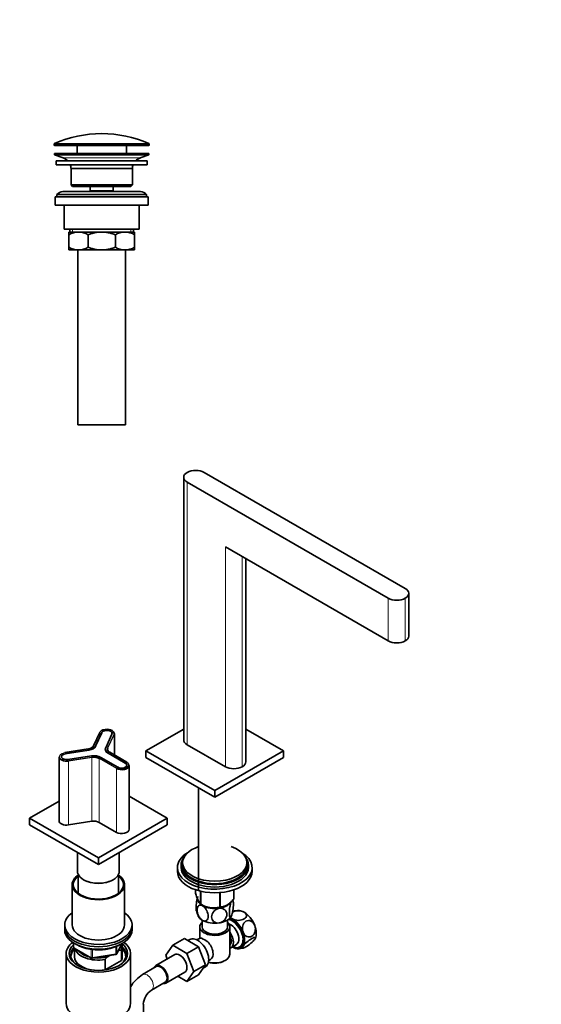
# Model space of a CAD drawing. Units: millimetres. Extents: x 0 to 1478, y 0 to 1758.
# Drawn here: x 1129 to 1478, y 401 to 1059 of the extents above; entities that cross this region are included whole.
import ezdxf
from ezdxf import colors
from ezdxf.entities.mleader import LeaderData, LeaderLine
from ezdxf.math import Vec2, Vec3

# ---------------------------------------------------------------- set-up
doc = ezdxf.new("R2010")
doc.units = ezdxf.units.MM
for name, color, linetype in [('DV4_Défaut', 7, 'Continuous'), ('DV6_Défaut', 7, 'Continuous'), ('Défaut', 7, 'Continuous')]:
    doc.layers.add(name, color=color, linetype=linetype)

# ---------------------------------------------------------------- blocks, each defined once
blk = doc.blocks.new('_DOT')
at = {"color": 0}
blk.add_line((0, 0), (-1, 0), dxfattribs=at)
at = {"color": 0, "const_width": 0.333}
blk.add_lwpolyline([(-0.1665, 0, 1), (0.1665, 0, 1)], format="xyb", close=True, dxfattribs=at)
blk = doc.blocks.new('SE3')
at = {"layer": 'DV4_Défaut', "color": 7, "linetype": 'Continuous', "lineweight": 18}
for p, q in [((1215.9, 975.79), (1152.4, 975.79)), ((1152.4, 975.41), (1215.9, 975.41)), ((1152.7, 976.24), (1215.61, 976.24)), ((1158.34, 966.68), (1209.97, 966.68)), ((1164.68, 919.11), (1164.68, 917.11)), ((1203.63, 919.11), (1203.63, 917.11))]:
    blk.add_line(p, q, dxfattribs=at)
at = {"layer": 'DV4_Défaut', "color": 7, "linetype": 'Continuous', "lineweight": 35}
for p, q in [((1152.4, 975.79), (1152.4, 975.41)), ((1215.4, 974.91), (1152.9, 974.91)), ((1167.65, 974.91), (1167.65, 969.61)), ((1200.65, 969.61), (1200.65, 974.91)), ((1215.9, 975.41), (1215.9, 975.79)), ((1152.65, 969.61), (1215.65, 969.61)), ((1152.65, 969.61), (1152.65, 968.61)), ((1152.65, 968.61), (1215.65, 968.61)), ((1152.65, 968.61), (1158.34, 966.68)), ((1209.97, 966.68), (1215.65, 968.61)), ((1215.65, 968.61), (1215.65, 969.61)), ((1153.65, 964.61), (1214.65, 964.61)), ((1153.65, 964.61), (1153.65, 962.11)), ((1153.65, 962.11), (1214.65, 962.11)), ((1214.65, 962.11), (1214.65, 964.61)), ((1163.65, 959.61), (1204.65, 959.61)), ((1163.65, 959.61), (1163.65, 948.61)), ((1204.65, 948.61), (1204.65, 959.61)), ((1163.65, 948.61), (1204.65, 948.61)), ((1163.65, 948.61), (1164.65, 947.61)), ((1203.65, 947.61), (1204.65, 948.61)), ((1214.15, 942.11), (1154.15, 942.11)), ((1154.15, 942.11), (1154.15, 940.61)), ((1210.15, 944.11), (1158.15, 944.11)), ((1164.65, 947.61), (1203.65, 947.61)), ((1176.4, 947.61), (1176.4, 944.61)), ((1176.4, 944.61), (1191.9, 944.61)), ((1176.4, 944.61), (1176.87, 944.11)), ((1191.44, 944.11), (1191.9, 944.61)), ((1191.9, 944.61), (1191.9, 947.61)), ((1214.15, 940.61), (1214.15, 942.11)), ((1153.15, 940.61), (1215.15, 940.61)), ((1153.15, 940.61), (1153.15, 935.11)), ((1153.15, 935.11), (1215.15, 935.11)), ((1159.15, 935.11), (1159.15, 919.11)), ((1209.15, 919.11), (1209.15, 935.11)), ((1215.15, 935.11), (1215.15, 940.61)), ((1159.15, 919.11), (1209.15, 919.11)), ((1162.15, 917.11), (1168.6, 917.11)), ((1162.15, 915.3), (1162.15, 917.11)), ((1162.15, 906.92), (1162.15, 915.3)), ((1162.8, 919.11), (1162.8, 917.11)), ((1168.6, 917.11), (1184.15, 917.11)), ((1175.04, 906.92), (1175.04, 915.3)), ((1184.15, 917.11), (1199.71, 917.11)), ((1193.27, 906.92), (1193.27, 915.3)), ((1199.71, 917.11), (1206.15, 917.11)), ((1205.5, 917.11), (1205.5, 919.11)), ((1206.15, 917.11), (1206.15, 915.3)), ((1206.15, 906.92), (1206.15, 915.3)), ((1162.15, 905.11), (1162.15, 906.92)), ((1162.15, 905.11), (1168.6, 905.11)), ((1168.15, 905.11), (1168.15, 788.11)), ((1168.6, 905.11), (1184.15, 905.11)), ((1184.15, 905.11), (1199.71, 905.11)), ((1199.71, 905.11), (1206.15, 905.11)), ((1200.15, 788.11), (1200.15, 905.11)), ((1206.15, 906.92), (1206.15, 905.11)), ((1168.15, 788.11), (1200.15, 788.11))]:
    blk.add_line(p, q, dxfattribs=at)
for centre, radius, start, end in [((1184.15, 905.39), 77.52, 90, 113.93669), ((1184.15, 905.39), 77.52, 66.06331, 90), ((1152.9, 975.79), 0.5, 113.93669, 180), ((1152.9, 975.41), 0.5, 180, 270), ((1215.4, 975.41), 0.5, 270, 0), ((1215.4, 975.79), 0.5, 0, 66.06331), ((1155.81, 959.25), 7.85, 43.09915, 71.23753), ((1155.81, 959.25), 7.85, 2.67059, 21.40317), ((1212.5, 959.25), 7.85, 158.59683, 177.32941), ((1212.5, 959.25), 7.85, 108.76247, 136.90085), ((1158.15, 939.11), 5, 90, 143.1301), ((1210.15, 939.11), 5, 36.8699, 90), ((1168.91, 903.65), 13.46, 91.31484, 120.10823), ((1168.35, 903.86), 13.25, 59.66068, 88.91625), ((1200.02, 903.65), 13.46, 91.31484, 120.10823), ((1199.46, 903.86), 13.25, 59.66068, 88.91625), ((1168.85, 918.36), 13.25, 239.66068, 268.91625), ((1168.29, 918.57), 13.46, 271.31484, 300.10823), ((1199.96, 918.36), 13.25, 239.66068, 268.91625), ((1199.4, 918.57), 13.46, 271.31484, 300.10823)]:
    blk.add_arc(centre, radius, start, end, dxfattribs=at)
for points, knots in [([(1184.15, 917.11), (1182.59, 917.11), (1181.04, 916.94), (1178.77, 916.47), (1178.01, 916.28), (1176.51, 915.83), (1175.77, 915.58), (1175.04, 915.3)], [0, 0, 0, 0, 0.5, 0.5, 0.75, 0.75, 1, 1, 1, 1]), ([(1193.27, 915.3), (1192.54, 915.58), (1191.8, 915.83), (1190.31, 916.28), (1189.55, 916.47), (1188.03, 916.79), (1187.27, 916.91), (1186.11, 917.03), (1185.72, 917.06), (1184.94, 917.1), (1184.54, 917.11), (1184.15, 917.11)], [0, 0, 0, 0, 0.25, 0.25, 0.5, 0.5, 0.75, 0.75, 0.875, 0.875, 1, 1, 1, 1]), ([(1175.04, 906.92), (1175.77, 906.65), (1176.51, 906.39), (1178.01, 905.94), (1178.77, 905.75), (1181.04, 905.28), (1182.59, 905.11), (1184.15, 905.11)], [0, 0, 0, 0, 0.25, 0.25, 0.5, 0.5, 1, 1, 1, 1]), ([(1184.15, 905.11), (1184.54, 905.11), (1184.94, 905.12), (1185.72, 905.16), (1186.11, 905.2), (1187.27, 905.32), (1188.03, 905.44), (1189.55, 905.75), (1190.31, 905.95), (1191.8, 906.39), (1192.54, 906.65), (1193.27, 906.92)], [0, 0, 0, 0, 0.125, 0.125, 0.25, 0.25, 0.5, 0.5, 0.75, 0.75, 1, 1, 1, 1])]:
    blk.add_open_spline(points, degree=3, knots=knots, dxfattribs=at)
blk = doc.blocks.new('SE5')
at = {"layer": 'DV6_Défaut', "color": 7, "linetype": 'Continuous', "lineweight": 35}
for p, q in [((1238.99, 753.14), (1238.99, 577.59)), ((1252.64, 756.4), (1386.99, 678.83)), ((1241.33, 749.87), (1375.68, 672.3)), ((1375.68, 643.72), (1266.79, 706.59)), ((1280.44, 562.89), (1280.44, 698.71)), ((1389.34, 646.99), (1389.34, 675.57)), ((1182.81, 582.58), (1178.61, 573.53)), ((1180.05, 573.41), (1184.25, 582.46)), ((1184.25, 582.41), (1180.05, 573.36)), ((1191.01, 581.41), (1186.81, 572.37)), ((1192.63, 567.48), (1192.63, 581.77)), ((1213.75, 570.24), (1238.99, 584.81)), ((1280.44, 584.81), (1305.68, 570.24)), ((1266.79, 559.63), (1241.33, 574.32)), ((1155.68, 566.22), (1155.68, 523.51)), ((1175.08, 571.52), (1159.41, 569.09)), ((1159.78, 568.33), (1175.45, 570.76)), ((1175.46, 570.72), (1159.79, 568.29)), ((1177.26, 566.85), (1161.59, 564.43)), ((1186.59, 571.39), (1186.59, 571.31)), ((1199.94, 562.08), (1188.47, 568.7)), ((1188.49, 568.74), (1199.96, 562.12)), ((1200.98, 562.66), (1189.51, 569.28)), ((1259.72, 543.7), (1213.75, 570.24)), ((1213.75, 565.75), (1213.75, 570.24)), ((1305.68, 570.24), (1259.72, 543.7)), ((1305.68, 565.75), (1305.68, 570.24)), ((1195.02, 559.26), (1183.54, 565.88)), ((1202.49, 517.82), (1202.49, 560.52)), ((1259.72, 539.21), (1213.75, 565.75)), ((1305.68, 565.75), (1259.72, 539.21)), ((1227.9, 525.33), (1202.49, 540)), ((1248.87, 545.48), (1248.87, 476.77)), ((1259.72, 539.21), (1259.72, 543.7)), ((1155.68, 536.71), (1135.97, 525.33)), ((1135.97, 525.33), (1181.93, 498.8)), ((1135.97, 525.33), (1135.97, 520.84)), ((1135.97, 520.84), (1181.93, 494.31)), ((1177.65, 523.15), (1161.98, 520.73)), ((1181.93, 498.8), (1227.9, 525.33)), ((1181.93, 494.31), (1227.9, 520.84)), ((1193.95, 515.78), (1182.48, 522.4)), ((1227.9, 525.33), (1227.9, 520.84)), ((1167.93, 502.39), (1167.93, 489.82)), ((1195.93, 489.82), (1195.93, 502.39)), ((1181.93, 498.8), (1181.93, 494.31)), ((1237.22, 493.86), (1237.22, 492.22)), ((1238.22, 495.49), (1238.22, 493.86)), ((1281.22, 493.86), (1281.22, 495.49)), ((1282.22, 492.22), (1282.22, 493.86)), ((1168.43, 487.67), (1168.43, 475.11)), ((1195.43, 475.11), (1195.43, 487.67)), ((1234.72, 492.22), (1234.72, 489.77)), ((1284.72, 489.77), (1284.72, 492.22)), ((1164.43, 480.83), (1164.43, 453.89)), ((1172.03, 484.1), (1172.39, 483.9)), ((1191.48, 483.9), (1191.83, 484.1)), ((1199.43, 453.89), (1199.43, 480.83)), ((1246.93, 477.37), (1246.93, 475.1)), ((1250.28, 476.41), (1250.28, 467.87)), ((1250.48, 476.36), (1250.48, 467.76)), ((1263, 475.47), (1263, 465.82)), ((1263.27, 475.49), (1263.27, 465.86)), ((1272.43, 477.35), (1272.43, 471.16)), ((1272.5, 477.37), (1272.5, 471.31)), ((1250.38, 467.82), (1251.59, 467.12)), ((1267.84, 467.12), (1267.85, 467.12)), ((1251.22, 457.13), (1251.22, 452.66)), ((1268.22, 452.66), (1268.22, 457.13)), ((1159.43, 453.89), (1159.43, 452.26)), ((1159.43, 452.26), (1159.43, 450.62)), ((1204.43, 452.26), (1204.43, 453.89)), ((1204.43, 450.62), (1204.43, 452.26)), ((1249.72, 452.66), (1249.72, 444.97)), ((1269.72, 434.29), (1269.72, 452.66)), ((1165.32, 441.86), (1165.32, 439.23)), ((1194.27, 434.62), (1197.29, 441.13)), ((1239.44, 444.77), (1231.66, 440.28)), ((1239.44, 444.77), (1248.85, 439.34)), ((1243.02, 444.12), (1241.79, 443.42)), ((1248.96, 444.67), (1247.67, 443.92)), ((1286.6, 444.62), (1286.69, 444.78)), ((1160.43, 434.7), (1160.43, 401.49)), ((1165.82, 438.36), (1177.25, 431.76)), ((1165.93, 438.29), (1165.93, 432.66)), ((1195.64, 436.9), (1195.22, 436.65)), ((1197.31, 437.05), (1195.64, 436.9)), ((1197.31, 430.11), (1197.31, 437.05)), ((1197.93, 432.66), (1197.93, 439.6)), ((1203.43, 401.49), (1203.43, 434.7)), ((1227, 433.56), (1231.66, 440.28)), ((1231.66, 440.28), (1241.08, 434.85)), ((1248.85, 439.34), (1241.08, 434.85)), ((1241.08, 434.85), (1245.77, 422.75)), ((1248.85, 439.34), (1253.55, 427.24)), ((1270.47, 438.61), (1274.15, 440.74)), ((1177.9, 431.64), (1193.52, 434.05)), ((1186.36, 430.72), (1186.36, 423.78)), ((1186.36, 423.78), (1197.31, 430.11)), ((1189.68, 433.46), (1188.03, 432.5)), ((1233.01, 434.02), (1220.28, 426.67)), ((1227.96, 431.1), (1227, 433.56)), ((1255.67, 430.07), (1256.96, 430.81)), ((1266.08, 429.8), (1266.79, 430.21)), ((1220.65, 426.02), (1211.46, 420.71)), ((1227.03, 414.98), (1239.76, 422.32)), ((1245.77, 422.75), (1241.08, 416.07)), ((1253.55, 427.24), (1245.77, 422.75)), ((1253.55, 427.24), (1248.85, 420.56)), ((1252.03, 425.08), (1253.52, 425.94)), ((1217.46, 410.32), (1226.65, 415.62)), ((1241.08, 416.07), (1235, 419.58)), ((1248.85, 420.56), (1241.08, 416.07)), ((1211.98, 95.04), (1211.98, 400.82))]:
    blk.add_line(p, q, dxfattribs=at)
at = {"layer": 'DV6_Défaut', "color": 7, "linetype": 'Continuous', "lineweight": 18}
for p, q in [((1241.33, 749.87), (1241.33, 574.32)), ((1266.79, 559.63), (1266.79, 706.59)), ((1278.1, 700.06), (1278.1, 559.63)), ((1375.68, 643.72), (1375.68, 672.3)), ((1386.99, 672.3), (1386.99, 643.72)), ((1182.99, 582.65), (1178.79, 573.61)), ((1184.34, 582.45), (1180.14, 573.4)), ((1184.25, 582.39), (1184.25, 582.46)), ((1186.71, 572.38), (1190.91, 581.43)), ((1188.06, 572.17), (1192.26, 581.22)), ((1192.46, 581.03), (1188.26, 571.98)), ((1192.46, 581.03), (1192.46, 567.58)), ((1180.05, 573.33), (1180.05, 573.41)), ((1175.11, 571.48), (1159.44, 569.06)), ((1159.78, 568.27), (1159.78, 568.33)), ((1175.48, 570.7), (1159.8, 568.28)), ((1161.56, 564.48), (1177.24, 566.91)), ((1161.93, 563.7), (1177.6, 566.13)), ((1175.45, 570.72), (1175.45, 570.76)), ((1188.26, 571.98), (1188.26, 570.48)), ((1199.89, 562.08), (1188.42, 568.7)), ((1188.49, 568.69), (1188.49, 568.74)), ((1200.88, 562.65), (1189.41, 569.27)), ((1177.65, 565.85), (1161.98, 563.43)), ((1161.98, 563.43), (1161.98, 520.73)), ((1177.65, 565.85), (1177.65, 523.15)), ((1182.48, 565.11), (1182.48, 522.4)), ((1193.95, 558.48), (1182.48, 565.11)), ((1182.62, 565.35), (1194.1, 558.73)), ((1183.61, 565.92), (1195.09, 559.3)), ((1199.96, 562.03), (1199.96, 562.12)), ((1193.95, 558.48), (1193.95, 515.78)), ((1165.61, 441.68), (1165.61, 438.82)), ((1194.33, 434.89), (1197.2, 441.08)), ((1165.61, 438.82), (1177.04, 432.22)), ((1177.04, 432.22), (1177.04, 437.63)), ((1178.01, 437.48), (1178.01, 432.07)), ((1178.01, 432.07), (1193.62, 434.48)), ((1193.62, 434.48), (1193.62, 439.39)), ((1194.33, 439.65), (1194.33, 434.89))]:
    blk.add_line(p, q, dxfattribs=at)
at = {"layer": 'DV6_Défaut', "color": 7, "linetype": 'Continuous', "lineweight": 35}
for centre, radius, start, end in [((1258.86, 480.53), 15.28, 236.71548, 285.69656), ((1259.25, 467.15), 13.01, 10.73643, 14.82084), ((1260.21, 465.87), 13.04, 190.72934, 208.31858), ((1275.35, 451.31), 12.15, 87.03307, 106.55197), ((1236.31, 414.96), 33.4, 55.84155, 64.15845), ((1166.32, 439.23), 1, 180, 240), ((1193.36, 435.04), 1, 278.79398, 335.10391), ((1249.49, 432.95), 9.73, 26.26451, 28.58987), ((1275.55, 450.04), 12.05, 267.00259, 286.92918), ((1177.75, 432.63), 1, 240, 278.79398), ((1213.44, 407), 36.01, 134.90004, 138.78432), ((1224.64, 399.84), 24.69, 122.27709, 149.25967), ((1224.8, 399.75), 12.87, 124.76776, 175.23224)]:
    blk.add_arc(centre, radius, start, end, dxfattribs=at)
for centre, major_axis, ratio, start_param, end_param in [((1246.99, 753.14), (8, 0), 0.57735, 0.785398, 2.356194), ((1246.99, 753.14), (8, 0), 0.57735, 2.356194, 3.926991), ((1381.34, 675.57), (-8, 0), 0.57735, 2.356194, 3.926991), ((1381.34, 675.57), (-8, 0), 0.57735, 0.785398, 2.356194), ((1381.34, 646.99), (-8, 0), 0.57735, 2.356194, 3.141593), ((1381.34, 646.99), (8, 0), 0.57735, 3.926991, 5.497787), ((1187.63, 581.94), (-4.8, 0), 0.57735, 3.13567, 6.021386), ((1187.63, 581.94), (-3.5, 0), 0.57735, 2.879793, 6.021386), ((1187.63, 581.94), (-3.4, 0), 0.57735, 2.879793, 6.021386), ((1187.63, 581.77), (-5, 0), 0.57735, 2.879793, 3.141593), ((1173.77, 574.38), (5.2, 0), 0.57735, 4.974188, 6.021386), ((1173.77, 574.38), (6.5, 0), 0.57735, 4.974188, 6.021386), ((1173.77, 574.3), (6.5, 0), 0.57735, 4.974188, 6.021386), ((1173.77, 574.38), (6.6, 0), 0.57735, 4.974188, 6.021386), ((1173.77, 574.22), (5, 0), 0.57735, 5.517592, 6.021386), ((1178.79, 573.44), (0.181, -0.084), 0.788675, 3.141593, 3.492472), ((1180.14, 573.31), (0.0907, -0.0421), 0.788675, 3.141593, 3.492472), ((1246.99, 577.59), (8, 0), 0.57735, 3.141593, 3.926991), ((1160.68, 566.22), (5, 0), 0.57735, 3.141593, 4.974188), ((1160.68, 566.38), (3.5, 0), 0.57735, 1.832596, 4.974188), ((1160.68, 566.38), (3.4, 0), 0.57735, 1.832596, 4.974188), ((1159.44, 568.89), (0.031, -0.198), 0.211325, 2.509678, 3.141593), ((1159.8, 568.2), (0.0153, -0.0988), 0.211325, 2.509678, 3.141593), ((1178.95, 563.23), (-6.6, 0), 0.57735, 3.926991, 4.974188), ((1178.95, 563.23), (6.5, 0), 0.57735, 0.785398, 1.832596), ((1178.95, 563.15), (6.5, 0), 0.57735, 0.785398, 1.832596), ((1178.95, 563.23), (-5.2, 0), 0.57735, 3.926991, 4.974188), ((1178.95, 563.07), (5, 0), 0.57735, 0.785398, 1.832596), ((1193.09, 571.39), (6.6, 0), 0.57735, 2.879793, 3.926991), ((1193.09, 571.39), (6.5, 0), 0.57735, 2.879793, 3.926991), ((1193.09, 571.31), (6.5, 0), 0.57735, 2.879793, 3.926991), ((1193.09, 571.23), (5, 0), 0.57735, 2.879793, 3.926991), ((1197.49, 560.52), (-5, 0), 0.57735, 0.785398, 3.141593), ((1197.49, 560.69), (-4.8, 0), 0.57735, 0.785398, 3.502272), ((1197.49, 560.69), (-3.5, 0), 0.57735, 0.785398, 3.926991), ((1197.49, 560.69), (-3.4, 0), 0.57735, 0.785398, 3.926991), ((1197.49, 560.52), (-5, 0), 0.57735, 3.830436, 3.926991), ((1272.44, 562.89), (8, 0), 0.57735, 3.926991, 5.497787), ((1272.44, 562.89), (-8, 0), 0.57735, 2.356194, 3.141593), ((1160.68, 523.51), (5, 0), 0.57735, 3.141593, 4.974188), ((1178.95, 520.36), (5, 0), 0.57735, 0.785398, 1.832596), ((1197.49, 517.82), (-5, 0), 0.57735, 0.785398, 3.141593), ((1259.72, 492.22), (-25, 0), 0.57735, 5.523704, 6.283185), ((1259.72, 492.22), (-25, 0), 0.57735, 0, 3.901074), ((1259.72, 495.49), (-21.5, 0), 0.57735, 5.241367, 6.283185), ((1259.72, 495.49), (-21.5, 0), 0.57735, 0, 4.183411), ((1259.72, 493.86), (-22.5, 0), 0.57735, 5.86232, 6.283185), ((1259.72, 493.86), (-22.5, 0), 0.57735, 0, 3.562458), ((1259.72, 493.86), (-21.5, 0), 0.57735, 0, 3.141593), ((1181.93, 480.83), (-17.5, 0), 0.57735, 0, 3.831306), ((1181.93, 480.83), (-17.5, 0), 0.57735, 5.593472, 6.283185), ((1181.93, 489.82), (-14, 0), 0.57735, 0, 3.141593), ((1259.72, 489.77), (-25, 0), 0.57735, 0, 3.141593), ((1259.72, 492.22), (-22.5, 0), 0.57735, 0, 3.141593), ((1181.93, 480.83), (-16.75, 0), 0.57735, 0, 3.775076), ((1181.93, 480.83), (-16.75, 0), 0.57735, 5.649702, 6.283185), ((1181.93, 489.41), (-13.5, 0), 0.57735, 0.785398, 2.356194), ((1181.93, 489.41), (-13.5, 0), 0.57735, 0.785398, 2.356194), ((1259.72, 471.81), (11.49, 0), 0.57735, 2.976816, 5.497787), ((1259.72, 471.4), (11.5, 0), 0.57735, 3.101622, 3.926991), ((1259.72, 473.2), (-13.2, 0), 0.57735, 0.77493, 0.795867), ((1259.72, 471.4), (11.5, 0), 0.57735, 4.974188, 5.866878), ((1259.72, 473.2), (13.2, 0), 0.57735, -0.272268, -0.251331), ((1181.93, 453.89), (-22.5, 0), 0.57735, 0, 3.821266), ((1181.93, 453.89), (-22.5, 0), 0.57735, 5.603511, 6.283185), ((1259.72, 471.4), (11.5, 0), 0.57735, 3.926991, 4.974188), ((1259.72, 473.2), (13.2, 0), 0.57735, -1.319465, -1.298528), ((1279.34, 452.97), (5.75, -9.96), 0.57735, 2.502634, 2.789838), ((1279.34, 452.97), (-5.75, 9.96), 0.57735, 4.45059, 5.497787), ((1259.72, 461.61), (11.5, 0), 0.57735, 3.430148, 3.926991), ((1259.72, 452.66), (-10, 0), 0.57735, 5.728374, 6.283185), ((1259.72, 452.66), (-10, 0), 0.57735, 0, 3.696404), ((1259.72, 461.61), (11.5, 0), 0.57735, 3.926991, 4.974188), ((1259.72, 461.61), (11.5, 0), 0.57735, 4.974188, 6.021386), ((1271.17, 448.25), (-5.25, 9.09), 0.57735, 2.437045, 5.791576), ((1270.15, 447.66), (-4, 6.93), 0.57735, 3.141593, 5.687816), ((1271.56, 448.48), (5.3, -9.18), 0.57735, 0, 2.649688), ((1271.56, 448.48), (5.75, -9.96), 0.57735, -3.926991, -3.73079), ((1271.56, 448.48), (-5.75, 9.96), 0.57735, 4.45059, 5.497787), ((1181.93, 452.26), (-22.5, 0), 0.57735, 0, 3.141593), ((1181.93, 452.26), (-22.5, 0), 0.57735, 0, 3.141593), ((1181.93, 450.62), (-22.5, 0), 0.57735, 0, 3.141593), ((1181.93, 453.89), (-17.5, 0), 0.57735, 0, 3.141593), ((1259.72, 452.66), (-8.5, 0), 0.57735, 0, 3.141593), ((1266.47, 445.54), (-4, 6.93), 0.57735, 2.967598, 4.886384), ((1271.56, 448.48), (5.75, -9.96), 0.57735, 0.261799, 1.308997), ((1279.34, 452.97), (5.75, -9.96), 0.57735, 0.348219, 1.308997), ((1181.93, 434.7), (-21.5, 0), 0.57735, 5.634393, 6.283185), ((1181.93, 434.7), (-21.5, 0), 0.57735, 0, 3.790385), ((1181.93, 434.7), (-19.5, 0), 0.57735, 0, 3.776413), ((1181.93, 439.6), (-16, 0), 0.57735, 2.861555, 3.329707), ((1248.27, 435.03), (5.25, -9.09), 0.57735, 0, 3.141593), ((1252.96, 437.74), (4, -6.93), 0.57735, 2.736019, 3.141593), ((1252.96, 437.74), (-4, 6.93), 0.57735, 3.141593, 5.117963), ((1266.47, 445.54), (-3.07, 5.33), 0.57735, 3.199264, 4.654717), ((1265.41, 444.93), (3.08, -5.33), 0.57735, 0.648113, 0.922684), ((1181.93, 433.89), (18.5, 0), 0.57735, 2.670494, 3.900316), ((1181.93, 434.7), (-19.5, 0), 0.57735, 5.732278, 6.283185), ((1181.93, 432.66), (-18.3, 0), 0.57735, 5.776416, 6.283185), ((1181.93, 439.6), (16, 0), 0.57735, 3.295483, 4.992427), ((1181.93, 440.42), (15, 0), 0.57735, 3.544169, 4.309813), ((1181.93, 440.42), (-15, 0), 0.57735, 2.723403, 3.134557), ((1181.93, 433.89), (18.5, 0), 0.57735, 0, 0.525915), ((1181.93, 432.66), (-18.3, 0), 0.57735, 3.104748, 3.648362), ((1236.38, 428.17), (-3.37, 5.85), 0.57735, 3.141593, 6.283185), ((1254.02, 438.36), (3.07, -5.33), 0.57735, 0.980548, 1.05199), ((1271.56, 448.48), (-5.75, 9.96), 0.57735, 2.356194, 3.403392), ((1271.56, 448.48), (5.3, -9.18), 0.57735, 6.11888, 6.283185), ((1181.93, 432.66), (-18.3, 0), 0.57735, 0, 0.036845), ((1181.93, 432.66), (16, 0), 0.57735, 3.141593, 4.555639), ((1181.93, 440.42), (15, 0), 0.57735, 4.545696, 5.130579), ((1181.93, 433.89), (18.5, 0), 0.57735, 5.524462, 6.283185), ((1181.93, 432.66), (-16, 0), 0.57735, 2.861555, 3.141593), ((1259.72, 433.48), (-9, 0), 0.57735, 1.08219, 2.356194), ((1259.72, 434.29), (10, 0), 0.57735, 4.280152, 6.283185), ((1181.93, 432.66), (16, 0), 0.57735, 4.869139, 4.992427), ((1223.65, 420.82), (-3.37, 5.85), 0.57735, 0, 0.475882), ((1223.65, 420.82), (-3.37, 5.85), 0.57735, 2.66571, 6.283185), ((1223.65, 420.82), (3, -5.2), 0.57735, 0, 3.141593), ((1181.93, 401.49), (-21.5, 0), 0.57735, 0, 3.141593)]:
    blk.add_ellipse(centre, major_axis=major_axis, ratio=ratio, start_param=start_param, end_param=end_param, dxfattribs=at)
at = {"layer": 'DV6_Défaut', "color": 7, "linetype": 'Continuous', "lineweight": 18}
for centre, major_axis, ratio, start_param, end_param in [((1182.99, 582.49), (0.181, -0.084), 0.788675, 1.921676, 3.141593), ((1184.34, 582.36), (0.0907, -0.0421), 0.788675, 1.921676, 3.141593), ((1190.91, 581.35), (0.0907, -0.0421), 0.788675, 0.933099, 1.921676), ((1187.63, 581.94), (-4.8, 0), 0.57735, 2.879793, 3.13567), ((1192.26, 581.06), (-0.181, 0.084), 0.788675, 3.492472, 5.063268), ((1178.79, 573.44), (0.181, -0.084), 0.788675, 1.921676, 3.141593), ((1180.14, 573.31), (0.0907, -0.0421), 0.788675, 1.921676, 3.141593), ((1160.68, 566.38), (4.8, 0), 0.57735, 1.832596, 4.974188), ((1175.11, 571.32), (0.031, -0.198), 0.211325, 2.509678, 3.141593), ((1175.48, 570.62), (0.0153, -0.0988), 0.211325, 2.509678, 3.141593), ((1177.24, 566.83), (-0.0153, 0.0988), 0.211325, 4.930318, 5.651271), ((1177.6, 565.97), (0.031, -0.198), 0.211325, 0.938882, 2.509678), ((1186.71, 572.3), (0.0907, -0.0421), 0.788675, 0.929652, 1.921676), ((1193.09, 571.39), (5.2, 0), 0.57735, 2.879793, 3.926991), ((1188.06, 572.01), (-0.181, 0.084), 0.788675, 3.492472, 5.063268), ((1188.42, 568.62), (-0.05, -0.0866), 0.57735, 3.141593, 3.926991), ((1189.41, 569.11), (-0.1, -0.173), 0.57735, 3.141593, 3.926991), ((1161.56, 564.4), (-0.0153, 0.0988), 0.211325, 4.930389, 5.651271), ((1161.93, 563.54), (0.031, -0.198), 0.211325, 0.938882, 2.509678), ((1182.62, 565.19), (0.1, 0.173), 0.57735, 0.785398, 2.356194), ((1183.61, 565.84), (0.05, 0.0866), 0.57735, 0.785398, 1.570796), ((1199.89, 561.99), (-0.05, -0.0866), 0.57735, 3.141593, 3.926991), ((1200.88, 562.48), (-0.1, -0.173), 0.57735, 3.141593, 3.926991), ((1197.49, 560.69), (-4.8, 0), 0.57735, 3.502272, 3.926991), ((1194.1, 558.56), (0.1, 0.173), 0.57735, 0.785398, 2.356194), ((1195.09, 559.22), (0.05, 0.0866), 0.57735, 0.785398, 1.569933), ((1166.32, 439.23), (1, 0), 0.57735, 3.141593, 3.926991), ((1166.32, 439.23), (0.5, 0.866), 0.57735, 2.356194, 3.141593), ((1193.36, 435.04), (-0.153, 0.988), 0.211325, 3.141593, 4.080475), ((1193.36, 435.04), (1, 0), 0.57735, 4.974188, 6.021386), ((1193.36, 435.04), (-0.907, 0.421), 0.788675, 3.141593, 3.492472), ((1177.75, 432.63), (-1, 0), 0.57735, 0.785398, 1.832596), ((1177.75, 432.63), (0.5, 0.866), 0.57735, 2.356194, 3.141593), ((1177.75, 432.63), (-0.153, 0.988), 0.211325, 3.141593, 4.080475), ((1214.46, 415.51), (3, -5.2), 0.57735, 0.006137, 3.141177)]:
    blk.add_ellipse(centre, major_axis=major_axis, ratio=ratio, start_param=start_param, end_param=end_param, dxfattribs=at)
at = {"layer": 'DV6_Défaut', "color": 7, "linetype": 'Continuous', "lineweight": 35}
for points, knots in [([(1250.28, 467.87), (1250.02, 468.03), (1249.75, 468.27), (1249.34, 468.8), (1249.2, 469), (1248.91, 469.49), (1248.76, 469.77), (1248.32, 470.71), (1248.03, 471.47), (1247.61, 472.76), (1247.47, 473.21), (1247.2, 474.13), (1247.06, 474.61), (1246.93, 475.1)], [0, 0, 0, 0, 0.25, 0.25, 0.375, 0.375, 0.5, 0.5, 0.75, 0.75, 0.875, 0.875, 1, 1, 1, 1]), ([(1248.07, 471.55), (1248.06, 471.54), (1248.06, 471.52), (1247.88, 470.86), (1247.73, 470.14), (1247.37, 467.96), (1247.24, 466.47), (1247.24, 464.5), (1247.29, 463.85), (1247.39, 463.38)], [0, 0, 0, 0, 0.005949, 0.005949, 0.23901, 0.23901, 0.70513, 0.70513, 1, 1, 1, 1]), ([(1272.43, 471.16), (1272.07, 470.75), (1271.71, 470.35), (1270.97, 469.58), (1270.59, 469.21), (1269.44, 468.18), (1268.65, 467.59), (1267.65, 467.01), (1267.45, 466.9), (1267.05, 466.7), (1266.85, 466.61), (1266.26, 466.37), (1265.87, 466.25), (1265.11, 466.05), (1264.73, 465.98), (1263.99, 465.89), (1263.62, 465.87), (1263.27, 465.86)], [0, 0, 0, 0, 0.125, 0.125, 0.25, 0.25, 0.5, 0.5, 0.5625, 0.5625, 0.625, 0.625, 0.75, 0.75, 0.875, 0.875, 1, 1, 1, 1]), ([(1270.82, 459.89), (1270.63, 459.48), (1270.44, 459.21), (1270.1, 459.03), (1269.95, 459.1), (1269.59, 459.71), (1269.46, 460.66), (1269.46, 463.06), (1269.59, 464.55), (1269.95, 466.72), (1270.1, 467.44), (1270.44, 468.71), (1270.63, 469.27), (1270.82, 469.68)], [0, 0, 0, 0, 0.125, 0.125, 0.25, 0.25, 0.5, 0.5, 0.75, 0.75, 0.875, 0.875, 1, 1, 1, 1]), ([(1271.71, 470.41), (1271.75, 470.38), (1271.78, 470.33), (1272.06, 469.86), (1272.19, 468.92), (1272.19, 466.51), (1272.06, 465.03), (1271.7, 462.86), (1271.55, 462.14), (1271.2, 460.85), (1271.01, 460.3), (1270.82, 459.89)], [0, 0, 0, 0, 0.046218, 0.046218, 0.364145, 0.364145, 0.682073, 0.682073, 0.841036, 0.841036, 1, 1, 1, 1]), ([(1251.58, 456.91), (1251.06, 457.21), (1250.54, 457.66), (1249.61, 458.75), (1249.2, 459.38), (1248.2, 461.36), (1247.86, 462.77), (1247.86, 465.17), (1248.21, 466.18), (1249.2, 467), (1249.61, 467.15), (1250.54, 467.16), (1251.06, 467.01), (1251.58, 466.71)], [0, 0, 0, 0, 0.125, 0.125, 0.25, 0.25, 0.5, 0.5, 0.75, 0.75, 0.875, 0.875, 1, 1, 1, 1]), ([(1251.58, 466.71), (1252.1, 466.41), (1252.62, 465.96), (1253.56, 464.86), (1253.97, 464.23), (1254.97, 462.26), (1255.31, 460.84), (1255.31, 458.43), (1254.96, 457.44), (1253.96, 456.62), (1253.56, 456.47), (1252.62, 456.46), (1252.1, 456.61), (1251.58, 456.91)], [0, 0, 0, 0, 0.125, 0.125, 0.25, 0.25, 0.5, 0.5, 0.75, 0.75, 0.875, 0.875, 1, 1, 1, 1]), ([(1262.69, 455.19), (1261.98, 455.08), (1261.27, 455.12), (1259.99, 455.47), (1259.43, 455.78), (1258.07, 456.97), (1257.6, 458.11), (1257.61, 460.54), (1258.07, 461.79), (1259.45, 463.41), (1260, 463.88), (1261.28, 464.62), (1261.98, 464.88), (1262.69, 464.99)], [0, 0, 0, 0, 0.125, 0.125, 0.25, 0.25, 0.5, 0.5, 0.75, 0.75, 0.875, 0.875, 1, 1, 1, 1]), ([(1262.69, 464.99), (1263.4, 465.1), (1264.12, 465.06), (1265.39, 464.71), (1265.95, 464.4), (1267.32, 463.21), (1267.78, 462.07), (1267.78, 459.67), (1267.3, 458.38), (1265.94, 456.78), (1265.38, 456.3), (1264.12, 455.56), (1263.4, 455.3), (1262.69, 455.19)], [0, 0, 0, 0, 0.125, 0.125, 0.25, 0.25, 0.5, 0.5, 0.75, 0.75, 0.875, 0.875, 1, 1, 1, 1]), ([(1279.34, 462.36), (1278.32, 462.95), (1276.89, 463.29), (1274.02, 463.29), (1272.59, 462.96), (1271.56, 462.37)], [0, 0, 0, 0, 0.500417, 0.500417, 1, 1, 1, 1]), ([(1271.56, 457.87), (1272.59, 457.28), (1274.01, 456.94), (1276.89, 456.94), (1278.32, 457.28), (1280.36, 458.45), (1280.95, 459.27), (1280.95, 460.95), (1280.35, 461.77), (1279.34, 462.36)], [0, 0, 0, 0, 0.25, 0.25, 0.5, 0.5, 0.75, 0.75, 1, 1, 1, 1]), ([(1286.38, 453.6), (1285.87, 454.91), (1284.94, 455.98), (1282.79, 457), (1281.57, 456.96), (1279.52, 455.78), (1278.72, 454.66), (1278.01, 451.98), (1278.09, 450.43), (1278.6, 449.11)], [0, 0, 0, 0, 0.25, 0.25, 0.5, 0.5, 0.75, 0.75, 1, 1, 1, 1]), ([(1278.6, 449.11), (1279.12, 447.78), (1280.04, 446.73), (1282.19, 445.71), (1283.42, 445.75), (1285.45, 446.92), (1286.25, 448.04), (1286.98, 450.75), (1286.89, 452.29), (1286.38, 453.6)], [0, 0, 0, 0, 0.25, 0.25, 0.5, 0.5, 0.75, 0.75, 1, 1, 1, 1]), ([(1166.55, 441.23), (1166.92, 440.99), (1168, 440.35), (1169.94, 439.43), (1172.43, 438.56), (1175.1, 437.89), (1177.89, 437.45), (1180.76, 437.24), (1183.65, 437.26), (1186.51, 437.52), (1189.28, 438), (1191.9, 438.7), (1194.42, 439.63), (1195.78, 440.35), (1196.58, 440.78)], [0, 0, 0, 0, 0.049194, 0.135672, 0.222107, 0.308439, 0.394674, 0.480842, 0.566986, 0.65315, 0.739368, 0.825688, 0.912156, 1, 1, 1, 1]), ([(1278.6, 439.72), (1278.09, 438.99), (1278.01, 438.52), (1278.72, 438.32), (1279.53, 438.61), (1281.56, 439.78), (1282.77, 440.66), (1284.95, 442.53), (1285.87, 443.49), (1286.38, 444.21)], [0, 0, 0, 0, 0.25, 0.25, 0.5, 0.5, 0.75, 0.75, 1, 1, 1, 1]), ([(1286.38, 444.21), (1286.89, 444.93), (1286.98, 445.41), (1286.26, 445.61), (1285.47, 445.33), (1283.42, 444.14), (1282.2, 443.26), (1280.04, 441.41), (1279.12, 440.45), (1278.6, 439.72)], [0, 0, 0, 0, 0.25, 0.25, 0.5, 0.5, 0.75, 0.75, 1, 1, 1, 1])]:
    blk.add_open_spline(points, degree=3, knots=knots, dxfattribs=at)
blk.add_open_spline([(1270.19, 459.19), (1270.46, 458.69), (1270.92, 458.24), (1271.56, 457.87)], degree=3, dxfattribs=at)

msp = doc.modelspace()

# ---------------------------------------------------------------- block references
at = {"layer": 'Défaut'}
for name in ['SE3', 'SE5']:
    msp.add_blockref(name, (0, 0), dxfattribs=at)

# ---------------------------------------------------------------- leaders
at = {"layer": 'Défaut', "color": 7, "linetype": 'Continuous', "lineweight": 18}
ml = msp.add_multileader_mtext('Standard', dxfattribs=at)
ml.set_content('{\\pxsm0.9;\\fSolid Edge ISO|b1||i0||c0|p34;\\W1.;15/02/2021\\P}', color=256)
ml.set_leader_properties()
ml.set_arrow_properties(name='DOT')
ml.build(insert=Vec2(0, 0))
ml.multileader.update_dxf_attribs({"leader_type": 0, "dogleg_length": 0, "arrow_head_size": 12})
ctx = ml.context
ctx.base_point, ctx.char_height, ctx.arrow_head_size, ctx.landing_gap_size = Vec3(1390.41, 1750.71), 12, 12, 4.2
notes = []
notes.append((ctx, [(0, (0, 0, 0), (0, 0), (1, 0), 1, [])]))
ctx.mtext.insert = Vec3(1392.41, 1756.83)
for ctx, leaders in notes:
    for number, flags, end, landing, length, lines in leaders:
        leader = LeaderData()
        leader.index, (leader.has_last_leader_line, leader.has_dogleg_vector, leader.attachment_direction) = number, flags
        leader.last_leader_point, leader.dogleg_vector, leader.dogleg_length = Vec3(end), Vec3(landing), length
        for number, points, colour, breaks in lines:
            line = LeaderLine()
            line.index, line.vertices, line.color, line.breaks = number, Vec3.list(points), colors.encode_raw_color(colour), breaks
            leader.lines.append(line)
        ctx.leaders.append(leader)

doc.saveas('drawing.dxf')
